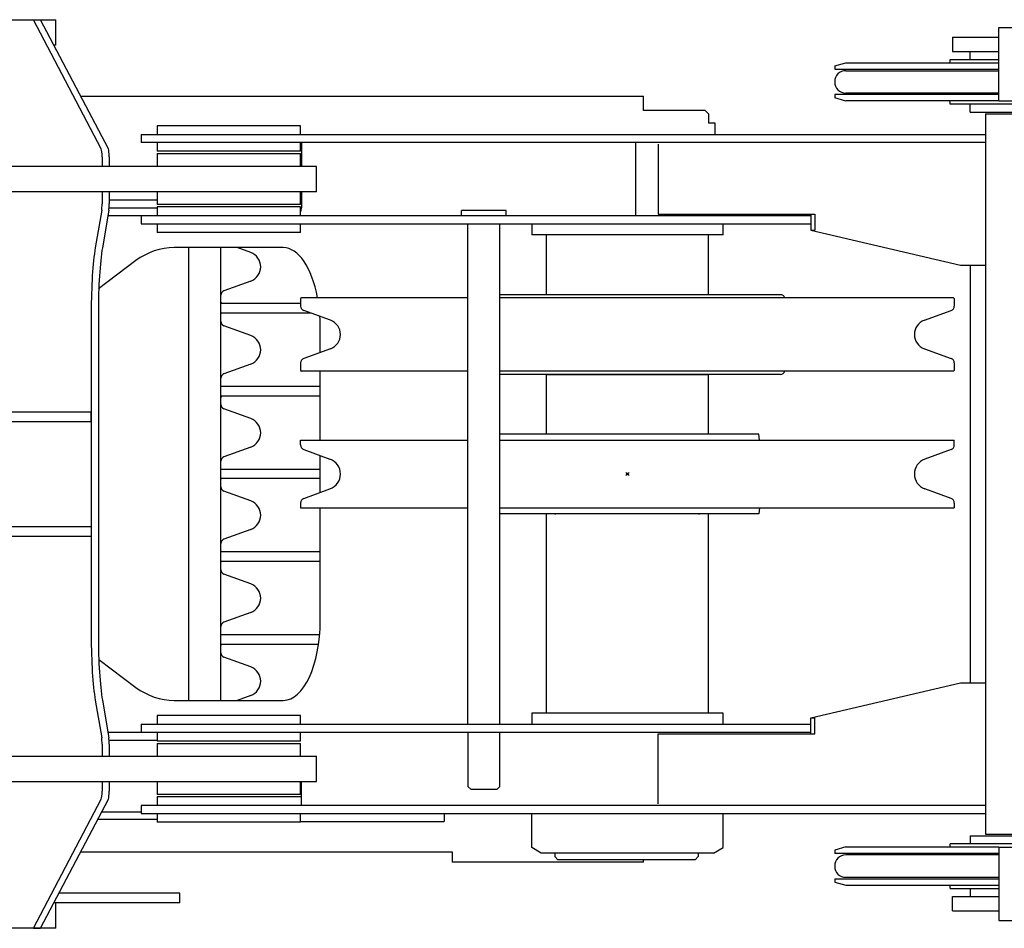
# Model space of a CAD drawing. Extents: x -45773 to 19517, y -10302 to 41168.
# Drawn here: x 3039 to 3656, y 34869 to 35440 of the extents above; entities that cross this region are included whole.
import ezdxf

# ---------------------------------------------------------------- set-up
doc = ezdxf.new("R2010")
doc.units = 0
doc.header["$PDMODE"] = 35
doc.layers.get('0').update_dxf_attribs({"linetype": 'CONTINUOUS'})

msp = doc.modelspace()

# ---------------------------------------------------------------- linework, layer by layer
at = {"color": 5, "linetype": 'Continuous'}
for p, q in [((2910.72, 35439.5), (3061.16, 35439.5)), ((3047.41, 35439.46), (3051.85, 35439.5)), ((3090.01, 35358.41), (3047.41, 35439.46)), ((3094.48, 35358.41), (3051.85, 35439.5)), ((3061.38, 35423.76), (3061.38, 35439.24)), ((3652.98, 35434.5), (3684.98, 35434.5)), ((3652.98, 35388.5), (3652.98, 35434.5)), ((3623.98, 35428.5), (3623.98, 35419.5)), ((3623.98, 35428.5), (3652.98, 35428.5)), ((3061.16, 35423.5), (3060.26, 35423.5)), ((3623.98, 35419.5), (3652.98, 35419.5)), ((3634.98, 35414.5), (3634.98, 35419.5)), ((3549.98, 35410.49), (3556.98, 35412.49)), ((3556.98, 35412.5), (3652.98, 35412.5)), ((3622.48, 35414.5), (3652.98, 35414.5)), ((3549.98, 35410.5), (3549.98, 35408.5)), ((3549.98, 35408.5), (3652.98, 35408.5)), ((3556.98, 35407.5), (3652.98, 35407.5)), ((3652.98, 35393.5), (3556.98, 35393.5)), ((3077.08, 35391.5), (3429.98, 35391.5)), ((3429.98, 35382.5), (3429.98, 35391.5)), ((3549.98, 35392.5), (3549.98, 35390.5)), ((3652.98, 35392.5), (3549.98, 35392.5)), ((3556.99, 35388.49), (3549.99, 35390.49)), ((3652.98, 35388.5), (3556.98, 35388.5)), ((3652.98, 35388.5), (3684.98, 35388.5)), ((3468.78, 35382.5), (3429.98, 35382.5)), ((3468.78, 35382.5), (3470.78, 35380.5)), ((3470.78, 35380.5), (3470.78, 35374.5)), ((3715.48, 35386.5), (3622.48, 35386.5)), ((3634.98, 35381.5), (3634.98, 35386.5)), ((3634.98, 35381.5), (3702.98, 35381.5)), ((3644.68, 35380.5), (3693.28, 35380.5)), ((3644.68, 35380.5), (3644.68, 34928.5)), ((3475.1, 35374.5), (3470.78, 35374.5)), ((3475.1, 35367.5), (3475.1, 35374.5)), ((3124.98, 35373), (3124.98, 35367.5)), ((3214.98, 35373), (3124.98, 35373)), ((3214.98, 35367.5), (3214.98, 35373)), ((3114.98, 35367.5), (3644.68, 35367.5)), ((3114.98, 35367.5), (3114.98, 35362.5)), ((3644.68, 35362.5), (3114.98, 35362.5)), ((3124.98, 35362.5), (3124.98, 35357)), ((3214.98, 35357), (3214.98, 35362.5)), ((3215.56, 35362.5), (3215.56, 35347.5)), ((3424.98, 35362.5), (3424.98, 35316.5)), ((3214.98, 35357), (3124.98, 35357)), ((3439.37, 35361.5), (3439.37, 35317.5)), ((3090.49, 35353.54), (3090.49, 35347.5)), ((3094.95, 35353.54), (3094.95, 35347.5)), ((3124.98, 35355.5), (3214.98, 35355.5)), ((3124.98, 35355.5), (3124.98, 35347.5)), ((3214.98, 35347.5), (3214.98, 35355.5)), ((3224.98, 35347.5), (3014.75, 35347.5)), ((3224.98, 35331.5), (3224.98, 35347.5)), ((3224.98, 35331.5), (3014.75, 35331.5)), ((3090.49, 35331.5), (3090.49, 35324.05)), ((3094.95, 35331.5), (3094.95, 35324.05)), ((3124.98, 35331.5), (3124.98, 35323.5)), ((3214.98, 35323.5), (3214.98, 35331.5)), ((3215.56, 35331.5), (3215.56, 35321.5)), ((3094.95, 35326.5), (3124.98, 35326.5)), ((3090.24, 35320), (3086.24, 35296.48)), ((3094.7, 35320), (3090.71, 35296.48)), ((3094.95, 35321.5), (3124.98, 35321.5)), ((3214.98, 35323.5), (3124.98, 35323.5)), ((3124.98, 35322), (3124.98, 35316.5)), ((3214.98, 35322), (3124.98, 35322)), ((3214.98, 35316.5), (3214.98, 35322)), ((3343.98, 35319.7), (3315.98, 35319.7)), ((3315.98, 35316.5), (3315.98, 35319.7)), ((3343.98, 35316.5), (3343.98, 35319.7)), ((3534.95, 35316.5), (3094.11, 35316.5)), ((3114.98, 35316.5), (3114.98, 35311.5)), ((3439.37, 35317.5), (3537.54, 35317.5)), ((3534.95, 35317.5), (3534.95, 35307.5)), ((3537.54, 35317.5), (3537.54, 35307.5)), ((3114.98, 35311.5), (3534.95, 35311.5)), ((3124.98, 35311.5), (3124.98, 35306)), ((3214.98, 35306), (3214.98, 35311.5)), ((3319.98, 34997.5), (3319.98, 35311.5)), ((3339.98, 34997.5), (3339.98, 35311.5)), ((3359.98, 35311.5), (3359.98, 35304.5)), ((3479.98, 35304.5), (3479.98, 35311.5)), ((3534.95, 35307.5), (3537.54, 35307.5)), ((3534.95, 35307.5), (3628.99, 35285.5)), ((3214.98, 35306), (3124.98, 35306)), ((3479.98, 35304.5), (3359.98, 35304.5)), ((3369.18, 35267.25), (3369.18, 35304.25)), ((3374.98, 35304.25), (3374.98, 35304.5)), ((3464.98, 35304.25), (3464.98, 35304.5)), ((3470.78, 35267.25), (3470.78, 35304.25)), ((3204.13, 35296.5), (3135.76, 35296.5)), ((3144.98, 35012.5), (3144.98, 35296.5)), ((3164.98, 35012.5), (3164.98, 35296.5)), ((3183.73, 35293.43), (3175.29, 35296.5)), ((3111.73, 35288.34), (3088.17, 35270.75)), ((3628.99, 35285.5), (3644.68, 35285.5)), ((3634.98, 35285.5), (3634.98, 35023.5)), ((3183.73, 35275.57), (3166.95, 35269.47)), ((3215.48, 35265), (3214.98, 35264.5)), ((3214.98, 35264.5), (3214.98, 35259.85)), ((3319.98, 35265), (3215.48, 35265)), ((3515.98, 35267), (3339.98, 35267)), ((3624.48, 35265), (3339.98, 35265)), ((3374.98, 35267), (3374.98, 35267.25)), ((3464.98, 35267), (3464.98, 35267.25)), ((3624.48, 35265), (3624.98, 35264.5)), ((3624.98, 35264.5), (3624.98, 35259.85)), ((3164.98, 35262), (3165.48, 35261.5)), ((3214.98, 35261.5), (3165.48, 35261.5)), ((3233.73, 35250.93), (3216.95, 35257.03)), ((3606.23, 35250.93), (3623.01, 35257.03)), ((3083.7, 35256.04), (3083.7, 35052.96)), ((3088.17, 35256.04), (3088.17, 35052.96)), ((3165.48, 35255.4), (3164.98, 35254.9)), ((3221.44, 35255.4), (3165.48, 35255.4)), ((3183.73, 35241.33), (3166.95, 35247.43)), ((3227.3, 35230.73), (3227.3, 35246.5)), ((3233.73, 35233.07), (3216.95, 35226.97)), ((3606.23, 35233.07), (3623.01, 35226.97)), ((3183.73, 35223.47), (3166.95, 35217.37)), ((3214.98, 35224.15), (3214.98, 35219.5)), ((3624.98, 35224.15), (3624.98, 35219.5)), ((3214.98, 35219.5), (3215.48, 35219)), ((3319.98, 35219), (3215.48, 35219)), ((3227.3, 35175.77), (3227.3, 35219)), ((3624.48, 35219), (3339.98, 35219)), ((3515.98, 35217), (3339.98, 35217)), ((3470.78, 35216.75), (3369.18, 35216.75)), ((3369.18, 35179.75), (3369.18, 35216.75)), ((3374.98, 35216.75), (3374.98, 35217)), ((3464.98, 35216.75), (3464.98, 35217)), ((3470.78, 35179.75), (3470.78, 35216.75)), ((3624.98, 35219.5), (3624.48, 35219)), ((3164.98, 35209.9), (3165.48, 35209.4)), ((3227.3, 35209.4), (3165.48, 35209.4)), ((3165.48, 35203.3), (3164.98, 35202.8)), ((3227.3, 35203.3), (3165.48, 35203.3)), ((3183.73, 35189.23), (3166.95, 35195.33)), ((2969.48, 35193.5), (3083.56, 35193.5)), ((3083.56, 35187.5), (3083.56, 35193.5)), ((2969.48, 35187.5), (3083.56, 35187.5)), ((3502.48, 35179.5), (3339.98, 35179.5)), ((3374.98, 35179.5), (3374.98, 35179.75)), ((3464.98, 35179.5), (3464.98, 35179.75)), ((3502.81, 35175.77), (3502.48, 35179.5)), ((3183.73, 35171.37), (3166.95, 35165.27)), ((3214.98, 35172.7), (3214.98, 35175.77)), ((3214.98, 35175.77), (3319.98, 35175.77)), ((3339.98, 35175.77), (3624.98, 35175.77)), ((3624.98, 35172.7), (3624.98, 35175.77)), ((3216.95, 35169.88), (3233.4, 35163.9)), ((3227.3, 35142.88), (3227.3, 35166.12)), ((3623.01, 35169.88), (3606.56, 35163.9)), ((3164.98, 35157.8), (3165.48, 35157.3)), ((3227.3, 35157.3), (3165.48, 35157.3)), ((3164.98, 35151.2), (3165.48, 35151.7)), ((3227.3, 35151.7), (3165.48, 35151.7)), ((3183.73, 35137.63), (3166.95, 35143.73)), ((3216.95, 35139.12), (3233.4, 35145.1)), ((3623.01, 35139.12), (3606.56, 35145.1)), ((3214.98, 35136.3), (3214.98, 35133.23)), ((3624.98, 35136.3), (3624.98, 35133.23)), ((3214.98, 35133.23), (3319.98, 35133.23)), ((3227.3, 35062.5), (3227.3, 35133.23)), ((3339.98, 35133.23), (3624.98, 35133.23)), ((3502.48, 35129.5), (3339.98, 35129.5)), ((3369.18, 35005), (3369.18, 35129)), ((3374.98, 35129), (3374.98, 35129.5)), ((3464.98, 35129), (3464.98, 35129.5)), ((3470.78, 35005), (3470.78, 35129)), ((3502.81, 35133.23), (3502.48, 35129.5)), ((2969.48, 35121.5), (3083.56, 35121.5)), ((3083.56, 35121.5), (3083.56, 35115.5)), ((2969.48, 35115.5), (3083.56, 35115.5)), ((3183.73, 35119.77), (3166.95, 35113.67)), ((3165.48, 35105.7), (3164.98, 35106.2)), ((3227.3, 35105.7), (3165.48, 35105.7)), ((3164.98, 35099.1), (3165.48, 35099.6)), ((3227.3, 35099.6), (3165.48, 35099.6)), ((3183.73, 35085.53), (3166.95, 35091.63)), ((3183.73, 35067.67), (3166.95, 35061.57)), ((3165.48, 35053.6), (3164.98, 35054.1)), ((3226.93, 35053.6), (3165.48, 35053.6)), ((3164.98, 35047), (3165.48, 35047.5)), ((3226.24, 35047.5), (3165.48, 35047.5)), ((3088.45, 35038.04), (3111.73, 35020.66)), ((3183.73, 35033.43), (3166.95, 35039.53)), ((3534.95, 35001.5), (3628.99, 35023.5)), ((3628.99, 35023.5), (3644.68, 35023.5)), ((3086.24, 35012.52), (3090.24, 34989)), ((3090.71, 35012.52), (3094.7, 34989)), ((3135.76, 35012.5), (3204.13, 35012.5)), ((3183.73, 35015.57), (3175.29, 35012.5)), ((3359.98, 35004.5), (3359.98, 34997.5)), ((3479.98, 35004.5), (3359.98, 35004.5)), ((3479.98, 34997.5), (3479.98, 35004.5)), ((3114.98, 34997.5), (3534.95, 34997.5)), ((3114.98, 34997.5), (3114.98, 34992.5)), ((3124.98, 35003), (3124.98, 34997.5)), ((3214.98, 35003), (3124.98, 35003)), ((3214.98, 34997.5), (3214.98, 35003)), ((3534.95, 35001.5), (3537.54, 35001.5)), ((3534.95, 34991.5), (3534.95, 35001.5)), ((3537.54, 34991.5), (3537.54, 35001.5)), ((3094.11, 34992.5), (3534.95, 34992.5)), ((3124.98, 34992.5), (3124.98, 34987)), ((3214.98, 34987), (3214.98, 34992.5)), ((3319.98, 34992.5), (3319.98, 34958.5)), ((3339.98, 34958.5), (3339.98, 34992.5)), ((3439.37, 34991.5), (3537.54, 34991.5)), ((3439.37, 34947.5), (3439.37, 34991.5)), ((3094.95, 34987.5), (3124.98, 34987.5)), ((3214.98, 34987), (3124.98, 34987)), ((3124.98, 34985.5), (3214.98, 34985.5)), ((3124.98, 34985.5), (3124.98, 34977.5)), ((3214.98, 34977.5), (3214.98, 34985.5)), ((3090.49, 34984.95), (3090.49, 34977.5)), ((3094.95, 34984.95), (3094.95, 34977.5)), ((3014.75, 34977.5), (3224.98, 34977.5)), ((3224.98, 34961.5), (3224.98, 34977.5)), ((3014.75, 34961.5), (3224.98, 34961.5)), ((3090.49, 34961.5), (3090.49, 34955.46)), ((3094.95, 34961.5), (3094.95, 34955.46)), ((3124.98, 34961.5), (3124.98, 34953.5)), ((3214.98, 34953.5), (3214.98, 34961.5)), ((3215.56, 34946.5), (3215.56, 34961.5)), ((3321.98, 34956.5), (3319.98, 34958.5)), ((3337.98, 34956.5), (3321.98, 34956.5)), ((3339.98, 34958.5), (3337.98, 34956.5)), ((3047.41, 34869.54), (3090.01, 34950.59)), ((3051.85, 34869.5), (3094.48, 34950.59)), ((3214.98, 34953.5), (3124.98, 34953.5)), ((3124.98, 34952), (3124.98, 34946.5)), ((3214.98, 34952), (3124.98, 34952)), ((3090.22, 34942.5), (3114.98, 34942.5)), ((3644.68, 34946.5), (3114.98, 34946.5)), ((3114.98, 34946.5), (3114.98, 34941.5)), ((3087.86, 34938), (3124.98, 34938)), ((3114.98, 34941.5), (3644.68, 34941.5)), ((3124.98, 34941.5), (3124.98, 34936)), ((3214.98, 34936), (3124.98, 34936)), ((3214.98, 34936), (3214.98, 34941.5)), ((3214.98, 34936.5), (3304.98, 34936.5)), ((3304.98, 34941.5), (3304.98, 34936.5)), ((3359.98, 34920.16), (3359.98, 34941.5)), ((3479.98, 34920.16), (3479.98, 34941.5)), ((3634.98, 34927.5), (3702.98, 34927.5)), ((3634.98, 34927.5), (3634.98, 34922.5)), ((3644.68, 34928.5), (3693.28, 34928.5)), ((3077.08, 34917.5), (3309.98, 34917.5)), ((3309.98, 34917.5), (3309.98, 34911)), ((3365.98, 34916.7), (3359.98, 34920.16)), ((3473.98, 34916.7), (3479.98, 34920.16)), ((3549.98, 34918.5), (3549.98, 34916.5)), ((3556.99, 34920.51), (3549.99, 34918.51)), ((3652.98, 34920.5), (3556.98, 34920.5)), ((3715.48, 34922.5), (3622.48, 34922.5)), ((3652.98, 34920.5), (3652.98, 34874.5)), ((3652.98, 34920.5), (3684.98, 34920.5)), ((3473.98, 34916.7), (3365.98, 34916.7)), ((3374.44, 34916.7), (3374.44, 34914.5)), ((3376.44, 34912.5), (3374.44, 34914.5)), ((3462.44, 34912.5), (3376.44, 34912.5)), ((3429.98, 34911), (3429.98, 34912.5)), ((3464.44, 34914.5), (3462.44, 34912.5)), ((3464.44, 34916.7), (3464.44, 34914.5)), ((3652.98, 34916.5), (3549.98, 34916.5)), ((3652.98, 34915.5), (3556.98, 34915.5)), ((3429.98, 34911), (3309.98, 34911)), ((3549.98, 34900.5), (3549.98, 34898.5)), ((3549.98, 34900.5), (3652.98, 34900.5)), ((3556.98, 34901.5), (3652.98, 34901.5)), ((3549.98, 34898.51), (3556.98, 34896.51)), ((3556.98, 34896.5), (3652.98, 34896.5)), ((3622.48, 34894.5), (3652.98, 34894.5)), ((3634.98, 34894.5), (3634.98, 34889.5)), ((3139.24, 34891.5), (3063.42, 34891.5)), ((3139.24, 34885.5), (3139.24, 34891.5)), ((3623.98, 34889.5), (3652.98, 34889.5)), ((3623.98, 34880.5), (3623.98, 34889.5)), ((3139.24, 34885.5), (3060.26, 34885.5)), ((3061.38, 34869.76), (3061.38, 34885.24)), ((3623.98, 34880.5), (3652.98, 34880.5)), ((3652.98, 34874.5), (3684.98, 34874.5)), ((3061.16, 34869.5), (2910.72, 34869.5)), ((3047.41, 34869.54), (3051.85, 34869.5))]:
    msp.add_line(p, q, dxfattribs=at)
for centre, radius, start, end in [((3612.48, 35414.5), 10, 348.45733, 359.99995), ((3556.98, 35400.5), 7, 90, 270), ((3612.48, 35386.5), 10, 0.00007, 11.54267), ((3180.48, 35284.5), 9.5, 290, 70), ((3167.98, 35266.65), 3, 110, 180), ((3515.98, 35264), 3, 19.47122, 90), ((3217.98, 35259.85), 3, 180, 250), ((3621.98, 35259.85), 3, 290, 0), ((3230.48, 35242), 9.5, 290, 70), ((3609.48, 35242), 9.5, 110, 250), ((3167.98, 35250.25), 3, 180, 250), ((3180.48, 35232.4), 9.5, 290, 70), ((3217.98, 35224.15), 3, 110, 180), ((3621.98, 35224.15), 3, 0, 70), ((3167.98, 35214.55), 3, 110, 180), ((3515.98, 35220), 3, 270, 340.52878), ((3167.98, 35198.15), 3, 180, 250), ((3180.48, 35180.3), 9.5, 290, 70), ((3217.98, 35172.7), 3, 180.0002, 250.00002), ((3621.98, 35172.7), 3, 289.99998, 359.9998), ((3167.98, 35162.45), 3, 110, 180), ((3229.98, 35154.5), 10, 290, 69.99997), ((3609.98, 35154.5), 10, 110.00003, 250), ((3167.98, 35146.55), 3, 180, 250), ((3180.48, 35128.7), 9.5, 290, 70), ((3217.98, 35136.3), 3, 109.99998, 179.9998), ((3621.98, 35136.3), 3, 0.0002, 70.00002), ((3167.98, 35110.85), 3, 110, 180), ((3167.98, 35094.45), 3, 180, 250), ((3180.48, 35076.6), 9.5, 290, 70), ((3167.98, 35058.75), 3, 110, 180), ((3167.98, 35042.35), 3, 180, 250), ((3180.48, 35024.5), 9.5, 290, 70), ((3612.48, 34922.5), 10, 348.45733, 359.99993), ((3556.98, 34908.5), 7, 90, 270), ((3612.48, 34894.5), 10, 0.00005, 11.54267)]:
    msp.add_arc(centre, radius, start, end, dxfattribs=at)
for centre, major_axis, ratio, start_param, end_param in [((3089.87, 35353.54), (0, 5), 0.123443, 4.712389, 6.052509), ((3094.34, 35353.54), (0, 5), 0.123443, 4.712389, 6.052509), ((3089.87, 35324.05), (0, 5), 0.123443, 3.770389, 4.712389), ((3094.34, 35324.05), (0, 5), 0.123443, 3.770389, 4.712389), ((3212.04, 35321.5), (0, 5), 0.70561, 4.128683, 4.712389), ((3089.87, 35256.04), (0, 50), 0.123443, 0.628796, 1.570796), ((3094.34, 35256.04), (0, 50), 0.123443, 0.628796, 1.570796), ((3135.76, 35246.5), (0, -50), 0.877374, 3.141593, 3.721157), ((3204.13, 35246.5), (0, -50), 0.463545, 1.949805, 3.141593), ((3204.13, 35246.5), (0, -50), 0.463545, 1.570796, 1.708139), ((3204.13, 35062.5), (0, -50), 0.463545, 0, 1.570796), ((3089.87, 35052.96), (0, 50), 0.123443, 1.570796, 2.512796), ((3094.34, 35052.96), (0, 50), 0.123443, 1.570796, 2.512796), ((3135.76, 35062.5), (0, -50), 0.877374, 5.703621, 6.283185), ((3089.87, 34984.95), (0, 5), 0.123443, 4.712389, 5.654389), ((3094.34, 34984.95), (0, 5), 0.123443, 4.712389, 5.654389), ((3089.87, 34955.46), (0, 5), 0.123443, 3.372269, 4.712389), ((3094.34, 34955.46), (0, 5), 0.123443, 3.372269, 4.712389)]:
    msp.add_ellipse(centre, major_axis=major_axis, ratio=ratio, start_param=start_param, end_param=end_param, dxfattribs=at)
for points, knots in [([(3061.16, 35439.5), (3061.19, 35439.5), (3061.23, 35439.49), (3061.3, 35439.46), (3061.35, 35439.39), (3061.38, 35439.3), (3061.38, 35439.26), (3061.38, 35439.24)], [0, 0, 0, 0, 0.0640165, 0.1223562, 0.2370515, 0.320601, 0.375147, 0.375147, 0.375147, 0.375147]), ([(3061.38, 35423.76), (3061.38, 35423.74), (3061.38, 35423.7), (3061.35, 35423.61), (3061.3, 35423.54), (3061.23, 35423.51), (3061.19, 35423.5), (3061.16, 35423.5)], [0, 0, 0, 0, 0.0530462, 0.1380887, 0.2504329, 0.3099048, 0.3752025, 0.3752025, 0.3752025, 0.3752025]), ([(3061.16, 34885.5), (3061.19, 34885.5), (3061.23, 34885.49), (3061.3, 34885.46), (3061.35, 34885.39), (3061.38, 34885.3), (3061.38, 34885.26), (3061.38, 34885.24)], [0, 0, 0, 0, 0.0640165, 0.1223562, 0.2370515, 0.320601, 0.375147, 0.375147, 0.375147, 0.375147]), ([(3061.38, 34869.76), (3061.38, 34869.74), (3061.38, 34869.7), (3061.35, 34869.61), (3061.3, 34869.54), (3061.23, 34869.51), (3061.19, 34869.5), (3061.16, 34869.5)], [0, 0, 0, 0, 0.0530462, 0.1380887, 0.2504329, 0.3099048, 0.3752025, 0.3752025, 0.3752025, 0.3752025])]:
    msp.add_open_spline(points, degree=3, knots=knots, dxfattribs=at)
at = {"color": 20, "linetype": 'Continuous'}
msp.add_point((3419.98, 35154.5), dxfattribs=at)

doc.saveas('drawing.dxf')
